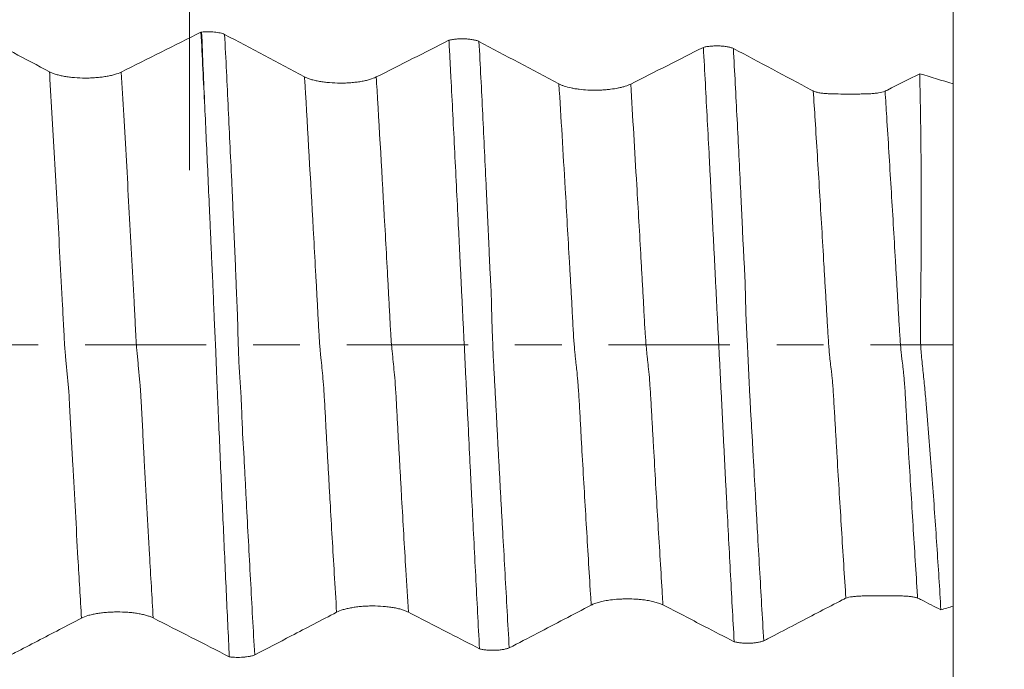
# Model space of a CAD drawing. Units: millimetres. Extents: x -64 to 87, y -83 to 39.
# Drawn here: x 57 to 66, y -3 to 3 of the extents above; entities that cross this region are included whole.
import ezdxf

# ---------------------------------------------------------------- set-up
doc = ezdxf.new("R2010")
doc.units = ezdxf.units.MM
doc.linetypes.add('CENTER', pattern=[47.5, 22, -8.5, 8.5, -8.5])
for name, color, linetype in [('1', 4, 'Continuous'), ('2', 7, 'Continuous'), ('SK2', 7, 'Continuous'), ('SK4', 2, 'CENTER')]:
    doc.layers.add(name, color=color, linetype=linetype)
doc.styles.add('iso_b_vert', font='simplex.shx')
doc.dimstyles.get("Standard").update_dxf_attribs({"dimtxt": 0.18, "dimasz": 0.18, "dimexe": 0.18, "dimexo": 0.0625, "dimgap": 0.09, "dimtad": 1, "dimzin": 0, "dimdsep": 52, "dimtxsty": 'Standard', "dimcen": 0.09, "dimadec": 0, "dimazin": 0, "dimtfac": 1, "dimtdec": 4, "dimtofl": 0, "dimtmove": 0, "dimatfit": 3, "dimfxl": 1, "dimtolj": 1, "dimtzin": 0, "dimarcsym": 0})

# ---------------------------------------------------------------- blocks, each defined once
blk = doc.blocks.new('_U0')
at = {"layer": '2', "lineweight": 13}
for p, q in [((85.28, -8.017933), (85.28, 38.905359)), ((67.3675, 8.017933), (87.28, 8.017933)), ((67.3675, -8.017933), (87.28, -8.017933))]:
    blk.add_line(p, q, dxfattribs=at)
at = {"layer": '2', "lineweight": 18}
for points in [[(85.28, 8.017933), (85.740784, 4.517935), (84.819216, 4.517932)], [(85.28, -8.017933), (84.819216, -4.517935), (85.740784, -4.517932)]]:
    blk.add_solid(points, dxfattribs=at)
at = {"layer": '2', "lineweight": 18, "insert": (84.688886, 18.152933), "char_height": 3, "attachment_point": 7, "rotation": 90, "line_spacing_factor": 1.084337, "style": 'iso_b_vert'}
blk.add_mtext('\\W0.7123;UNC 5/8-11', dxfattribs=at)
blk = doc.blocks.new('_U2')
at = {"layer": 'SK2', "lineweight": 13}
for p, q in [((58.8527, 1.5875), (58.8527, 18.91129)), ((65.78, 9.605433), (65.78, 18.91129)), ((73.28, 16.91129), (51.3527, 16.91129))]:
    blk.add_line(p, q, dxfattribs=at)
at = {"layer": 'SK2', "lineweight": 18}
for points in [[(58.8527, 16.91129), (55.352702, 16.450507), (55.352698, 17.372074)], [(65.78, 16.91129), (69.279998, 17.372074), (69.280002, 16.450507)]]:
    blk.add_solid(points, dxfattribs=at)
at = {"layer": 'SK2', "lineweight": 18, "attachment_point": 7, "line_spacing_factor": 1.084337, "style": 'iso_b_vert'}
for s, insert, char_height in [('\\W0.7468;6.927', (57.83398, 24.796405), 3), ("\\W0.6474;'C'", (57.86048, 17.693924), 3.5)]:
    blk.add_mtext(s, dxfattribs=dict(at, insert=insert, char_height=char_height))
blk = doc.blocks.new('_U5')
at = {"layer": '2', "lineweight": 13}
for p, q in [((19.03, -1.5875), (19.03, -28.517933)), ((65.78, -9.605433), (65.78, -28.517933)), ((65.78, -26.517933), (19.03, -26.517933))]:
    blk.add_line(p, q, dxfattribs=at)
at = {"layer": '2', "lineweight": 18}
for points in [[(19.03, -26.517933), (22.529998, -26.05715), (22.530002, -26.978717)], [(65.78, -26.517933), (62.280002, -26.978717), (62.279998, -26.05715)]]:
    blk.add_solid(points, dxfattribs=at)
at = {"layer": '2', "lineweight": 18, "insert": (38.885601, -25.632819), "char_height": 3, "attachment_point": 7, "line_spacing_factor": 1.084337, "style": 'iso_b_vert'}
blk.add_mtext('\\W0.7640;46.8', dxfattribs=at)

msp = doc.modelspace()

# ---------------------------------------------------------------- linework, layer by layer
at = {"layer": '1', "lineweight": 18}
msp.add_line((65.78, 2.3717), (65.78, -2.3717), dxfattribs=at)
for points, knots in [([(65.78, 2.354), (65.78, 2.3653), (65.78, 2.3778), (65.78, 2.4143), (65.78, 2.4404), (65.78, 2.4992), (65.78, 2.531), (65.78, 2.5996), (65.78, 2.6363), (65.78, 2.7145), (65.78, 2.7549), (65.78, 2.8176), (65.78, 2.8388), (65.78, 2.8818), (65.78, 2.9037), (65.78, 2.9703), (65.78, 3.0147), (65.78, 3.0815), (65.78, 3.1038), (65.78, 3.1484), (65.78, 3.1708), (65.78, 3.2377), (65.78, 3.2811), (65.78, 3.3444), (65.78, 3.3652), (65.78, 3.4063), (65.78, 3.4266), (65.78, 3.4863), (65.78, 3.5611), (65.78, 3.6269), (65.78, 3.6574)], [0, 0, 0, 0, 0.051173, 0.051173, 0.13743, 0.13743, 0.223687, 0.223687, 0.309944, 0.309944, 0.396201, 0.396201, 0.439329, 0.439329, 0.482458, 0.482458, 0.568715, 0.568715, 0.611843, 0.611843, 0.654972, 0.654972, 0.741229, 0.741229, 0.784357, 0.784357, 0.827486, 0.827486, 0.913743, 1, 1, 1, 1]), ([(58.9912, 2.1656), (58.9855, 2.2794), (58.9798, 2.3927), (58.9683, 2.6178), (58.9626, 2.7295), (58.9569, 2.8404)], [0, 0, 0, 0, 0.5, 0.5, 1, 1, 1, 1]), ([(58.9629, 2.8419), (58.9723, 2.8428), (58.9819, 2.8435), (59.0012, 2.8443), (59.0111, 2.8446), (59.0309, 2.8445), (59.0406, 2.8442), (59.0599, 2.8433), (59.0695, 2.8425), (59.0976, 2.8397), (59.1149, 2.8369), (59.1387, 2.8315), (59.146, 2.8296), (59.1596, 2.8253), (59.1658, 2.8231), (59.1714, 2.8206)], [0, 0, 0, 0, 0.125, 0.125, 0.25, 0.25, 0.375, 0.375, 0.5, 0.5, 0.75, 0.75, 0.875, 0.875, 1, 1, 1, 1]), ([(58.9912, 2.1656), (58.9864, 2.2797), (58.9817, 2.3931), (58.9723, 2.6185), (58.9676, 2.7306), (58.9629, 2.8419)], [0, 0, 0, 0, 0.5, 0.5, 1, 1, 1, 1]), ([(59.1714, 2.8206), (59.1771, 2.7089), (59.1827, 2.5964), (59.1939, 2.3702), (59.1994, 2.2565), (59.2158, 1.9131), (59.2267, 1.6815), (59.2402, 1.3885), (59.2429, 1.3297), (59.2481, 1.212), (59.2506, 1.153), (59.2545, 1.0645), (59.2559, 1.0349), (59.2586, 0.9758), (59.26, 0.9461), (59.2627, 0.8869), (59.264, 0.8572), (59.2665, 0.798), (59.2676, 0.7683), (59.2699, 0.709), (59.2711, 0.6793), (59.2735, 0.6199), (59.2747, 0.5902), (59.2769, 0.5307), (59.2781, 0.5009), (59.2805, 0.4413), (59.2818, 0.4114), (59.2845, 0.3515), (59.2858, 0.3215), (59.2881, 0.2614), (59.289, 0.2313), (59.2907, 0.1709), (59.2914, 0.1406), (59.2928, 0.0799), (59.2936, 0.0494), (59.2954, -0.0118), (59.2964, -0.0425), (59.2983, -0.0888), (59.2989, -0.1043), (59.3004, -0.1353), (59.3011, -0.1509), (59.3035, -0.1975), (59.3053, -0.2283), (59.3092, -0.2896), (59.3112, -0.32), (59.3152, -0.3807), (59.3171, -0.4109), (59.3208, -0.4714), (59.3224, -0.5016), (59.3251, -0.5621), (59.3262, -0.5925), (59.3284, -0.653), (59.3296, -0.6832), (59.336, -0.8339), (59.3434, -0.9532), (59.3534, -1.1316), (59.3564, -1.191), (59.3624, -1.3096), (59.3655, -1.3688), (59.3747, -1.5458), (59.381, -1.6632), (59.3936, -1.8969), (59.3999, -2.0131), (59.4125, -2.2446), (59.4189, -2.3598), (59.4316, -2.5884), (59.4379, -2.7018), (59.4443, -2.8144)], [0, 0, 0, 0, 0.0625, 0.0625, 0.125, 0.125, 0.25, 0.25, 0.28125, 0.28125, 0.3125, 0.3125, 0.328125, 0.328125, 0.34375, 0.34375, 0.359375, 0.359375, 0.375, 0.375, 0.390625, 0.390625, 0.40625, 0.40625, 0.421875, 0.421875, 0.4375, 0.4375, 0.453125, 0.453125, 0.46875, 0.46875, 0.484375, 0.484375, 0.5, 0.5, 0.515625, 0.515625, 0.523438, 0.523438, 0.53125, 0.53125, 0.546875, 0.546875, 0.5625, 0.5625, 0.578125, 0.578125, 0.59375, 0.59375, 0.609375, 0.609375, 0.625, 0.625, 0.6875, 0.6875, 0.71875, 0.71875, 0.75, 0.75, 0.8125, 0.8125, 0.875, 0.875, 0.9375, 0.9375, 1, 1, 1, 1]), ([(61.2066, 2.7667), (61.2165, 2.7693), (61.2271, 2.7715), (61.244, 2.7743), (61.2498, 2.7751), (61.2617, 2.7766), (61.2679, 2.7773), (61.2864, 2.7789), (61.299, 2.7797), (61.3182, 2.7801), (61.3248, 2.7802), (61.3377, 2.7801), (61.3441, 2.78), (61.3632, 2.7793), (61.3758, 2.7784), (61.4003, 2.7759), (61.412, 2.7743), (61.434, 2.7703), (61.4445, 2.7679), (61.4633, 2.7627), (61.4717, 2.7598), (61.4791, 2.7566)], [0, 0, 0, 0, 0.125, 0.125, 0.1875, 0.1875, 0.25, 0.25, 0.375, 0.375, 0.4375, 0.4375, 0.5, 0.5, 0.625, 0.625, 0.75, 0.75, 0.875, 0.875, 1, 1, 1, 1]), ([(61.4841, -2.7591), (61.4782, -2.6501), (61.4724, -2.5402), (61.4608, -2.3193), (61.455, -2.2081), (61.4377, -1.8725), (61.4262, -1.6461), (61.4119, -1.3596), (61.409, -1.3022), (61.4033, -1.1869), (61.4004, -1.1292), (61.3919, -0.9558), (61.3862, -0.8398), (61.3792, -0.6947), (61.3778, -0.6656), (61.375, -0.6075), (61.3736, -0.5784), (61.3694, -0.4911), (61.3665, -0.4328), (61.3608, -0.3156), (61.3579, -0.2568), (61.3536, -0.1681), (61.3522, -0.1385), (61.3492, -0.079), (61.3477, -0.0492), (61.3433, 0.0406), (61.3403, 0.1008), (61.3358, 0.1918), (61.3343, 0.2223), (61.3313, 0.2828), (61.3298, 0.3129), (61.3254, 0.4029), (61.3226, 0.4624), (61.3182, 0.5514), (61.3166, 0.581), (61.3137, 0.6402), (61.3123, 0.6698), (61.3095, 0.7289), (61.308, 0.7585), (61.3052, 0.8175), (61.3038, 0.8469), (61.2996, 0.9353), (61.2967, 0.994), (61.2881, 1.1696), (61.2824, 1.2862), (61.2651, 1.6342), (61.2535, 1.864), (61.236, 2.2052), (61.2301, 2.3184), (61.2213, 2.4873), (61.2184, 2.5435), (61.2125, 2.6555), (61.2096, 2.7112), (61.2066, 2.7667)], [0, 0, 0, 0, 0.0625, 0.0625, 0.125, 0.125, 0.25, 0.25, 0.28125, 0.28125, 0.3125, 0.3125, 0.375, 0.375, 0.390625, 0.390625, 0.40625, 0.40625, 0.4375, 0.4375, 0.46875, 0.46875, 0.484375, 0.484375, 0.5, 0.5, 0.53125, 0.53125, 0.546875, 0.546875, 0.5625, 0.5625, 0.59375, 0.59375, 0.609375, 0.609375, 0.625, 0.625, 0.640625, 0.640625, 0.65625, 0.65625, 0.6875, 0.6875, 0.75, 0.75, 0.875, 0.875, 0.9375, 0.9375, 0.96875, 0.96875, 1, 1, 1, 1]), ([(61.4791, 2.7566), (61.4849, 2.6476), (61.4906, 2.5379), (61.5019, 2.3172), (61.5075, 2.2062), (61.524, 1.8713), (61.5346, 1.6455), (61.5482, 1.3597), (61.551, 1.3024), (61.5564, 1.1874), (61.5592, 1.1298), (61.5644, 1.0146), (61.5667, 0.9569), (61.5717, 0.8414), (61.5742, 0.7835), (61.5783, 0.6965), (61.5797, 0.6675), (61.5829, 0.6094), (61.5846, 0.5803), (61.5871, 0.5367), (61.5879, 0.5221), (61.5893, 0.4931), (61.5899, 0.4786), (61.5914, 0.435), (61.592, 0.406), (61.5933, 0.3479), (61.594, 0.3188), (61.5953, 0.2603), (61.596, 0.231), (61.5976, 0.1722), (61.5986, 0.1427), (61.6008, 0.0834), (61.602, 0.0537), (61.6058, -0.0359), (61.6084, -0.096), (61.613, -0.1868), (61.6146, -0.2172), (61.6177, -0.2777), (61.6193, -0.3079), (61.6224, -0.3678), (61.624, -0.3977), (61.6273, -0.4571), (61.629, -0.4867), (61.6324, -0.5457), (61.634, -0.5752), (61.6372, -0.6341), (61.6387, -0.6636), (61.6431, -0.752), (61.646, -0.8108), (61.6522, -0.9281), (61.6553, -0.9867), (61.6616, -1.1034), (61.6648, -1.1615), (61.6712, -1.2775), (61.6743, -1.3354), (61.6807, -1.4509), (61.6839, -1.5084), (61.6903, -1.6233), (61.6935, -1.6806), (61.7029, -1.8521), (61.7092, -1.9659), (61.7217, -2.1922), (61.728, -2.3048), (61.7406, -2.5288), (61.747, -2.64), (61.7533, -2.7504)], [0, 0, 0, 0, 0.0625, 0.0625, 0.125, 0.125, 0.25, 0.25, 0.28125, 0.28125, 0.3125, 0.3125, 0.34375, 0.34375, 0.375, 0.375, 0.390625, 0.390625, 0.40625, 0.40625, 0.414062, 0.414062, 0.421875, 0.421875, 0.4375, 0.4375, 0.453125, 0.453125, 0.46875, 0.46875, 0.484375, 0.484375, 0.5, 0.5, 0.53125, 0.53125, 0.546875, 0.546875, 0.5625, 0.5625, 0.578125, 0.578125, 0.59375, 0.59375, 0.609375, 0.609375, 0.625, 0.625, 0.65625, 0.65625, 0.6875, 0.6875, 0.71875, 0.71875, 0.75, 0.75, 0.78125, 0.78125, 0.8125, 0.8125, 0.875, 0.875, 0.9375, 0.9375, 1, 1, 1, 1]), ([(63.5149, 2.7024), (63.5248, 2.7049), (63.5353, 2.7071), (63.5521, 2.7099), (63.5579, 2.7107), (63.5698, 2.7122), (63.5759, 2.7129), (63.5943, 2.7145), (63.6069, 2.7153), (63.626, 2.7158), (63.6325, 2.7159), (63.6454, 2.7158), (63.6518, 2.7157), (63.6708, 2.715), (63.6834, 2.7141), (63.7079, 2.7116), (63.7195, 2.71), (63.7415, 2.7061), (63.752, 2.7038), (63.7709, 2.6986), (63.7793, 2.6957), (63.7868, 2.6925)], [0, 0, 0, 0, 0.125, 0.125, 0.1875, 0.1875, 0.25, 0.25, 0.375, 0.375, 0.4375, 0.4375, 0.5, 0.5, 0.625, 0.625, 0.75, 0.75, 0.875, 0.875, 1, 1, 1, 1]), ([(63.794, -2.6946), (63.7882, -2.5887), (63.7823, -2.482), (63.7707, -2.2673), (63.765, -2.1593), (63.7534, -1.9419), (63.7476, -1.8325), (63.736, -1.6125), (63.7302, -1.5018), (63.7216, -1.3347), (63.7188, -1.2789), (63.7131, -1.1669), (63.7103, -1.1108), (63.7046, -0.9984), (63.7017, -0.9421), (63.696, -0.8294), (63.6932, -0.773), (63.689, -0.6884), (63.6876, -0.6601), (63.6849, -0.6037), (63.6835, -0.5754), (63.6807, -0.5189), (63.6792, -0.4905), (63.6763, -0.4339), (63.6749, -0.4055), (63.6706, -0.3202), (63.6678, -0.2632), (63.662, -0.1485), (63.659, -0.0909), (63.6531, 0.0249), (63.6502, 0.0832), (63.6458, 0.1711), (63.6443, 0.2004), (63.6413, 0.2594), (63.6397, 0.289), (63.6366, 0.3479), (63.6351, 0.3773), (63.6322, 0.4359), (63.6308, 0.4651), (63.6265, 0.5527), (63.6236, 0.6108), (63.6178, 0.7271), (63.615, 0.7852), (63.6091, 0.9011), (63.6061, 0.9589), (63.6002, 1.0742), (63.5974, 1.1318), (63.5917, 1.2468), (63.5888, 1.3041), (63.583, 1.4185), (63.58, 1.4756), (63.5741, 1.5896), (63.5712, 1.6464), (63.5623, 1.8164), (63.5564, 1.9289), (63.5387, 2.2643), (63.5268, 2.4848), (63.5149, 2.7024)], [0, 0, 0, 0, 0.0625, 0.0625, 0.125, 0.125, 0.1875, 0.1875, 0.25, 0.25, 0.28125, 0.28125, 0.3125, 0.3125, 0.34375, 0.34375, 0.375, 0.375, 0.390625, 0.390625, 0.40625, 0.40625, 0.421875, 0.421875, 0.4375, 0.4375, 0.46875, 0.46875, 0.5, 0.5, 0.53125, 0.53125, 0.546875, 0.546875, 0.5625, 0.5625, 0.578125, 0.578125, 0.59375, 0.59375, 0.625, 0.625, 0.65625, 0.65625, 0.6875, 0.6875, 0.71875, 0.71875, 0.75, 0.75, 0.78125, 0.78125, 0.8125, 0.8125, 0.875, 0.875, 1, 1, 1, 1]), ([(63.7868, 2.6925), (63.7925, 2.5864), (63.7983, 2.4795), (63.8096, 2.2645), (63.8153, 2.1563), (63.8265, 1.9387), (63.8322, 1.8292), (63.8433, 1.609), (63.8488, 1.4982), (63.8566, 1.3314), (63.8591, 1.2756), (63.8641, 1.1638), (63.8667, 1.1077), (63.8719, 0.9955), (63.8745, 0.9393), (63.8789, 0.8548), (63.8804, 0.8266), (63.8837, 0.7702), (63.8854, 0.7419), (63.8885, 0.6855), (63.8898, 0.6573), (63.892, 0.6009), (63.893, 0.5727), (63.8946, 0.5164), (63.8953, 0.4882), (63.8966, 0.4318), (63.8972, 0.4035), (63.8987, 0.3469), (63.8995, 0.3186), (63.9016, 0.2617), (63.9028, 0.2332), (63.9067, 0.1473), (63.9097, 0.0897), (63.914, 0.0029), (63.9153, -0.0261), (63.9181, -0.0843), (63.9195, -0.1135), (63.9224, -0.172), (63.9239, -0.2014), (63.9268, -0.2602), (63.9282, -0.2898), (63.9324, -0.3781), (63.935, -0.4365), (63.9393, -0.5237), (63.9408, -0.5527), (63.9442, -0.6105), (63.946, -0.6393), (63.9512, -0.7258), (63.9546, -0.7834), (63.961, -0.8985), (63.964, -0.9561), (63.9733, -1.1281), (63.9798, -1.2422), (63.9895, -1.4126), (63.9927, -1.4693), (63.9991, -1.5824), (64.0022, -1.6388), (64.0118, -1.8076), (64.0181, -1.9192), (64.0371, -2.252), (64.0499, -2.4706), (64.0626, -2.6862)], [0, 0, 0, 0, 0.0625, 0.0625, 0.125, 0.125, 0.1875, 0.1875, 0.25, 0.25, 0.28125, 0.28125, 0.3125, 0.3125, 0.34375, 0.34375, 0.359375, 0.359375, 0.375, 0.375, 0.390625, 0.390625, 0.40625, 0.40625, 0.421875, 0.421875, 0.4375, 0.4375, 0.453125, 0.453125, 0.46875, 0.46875, 0.5, 0.5, 0.515625, 0.515625, 0.53125, 0.53125, 0.546875, 0.546875, 0.5625, 0.5625, 0.59375, 0.59375, 0.609375, 0.609375, 0.625, 0.625, 0.65625, 0.65625, 0.6875, 0.6875, 0.75, 0.75, 0.78125, 0.78125, 0.8125, 0.8125, 0.875, 0.875, 1, 1, 1, 1]), ([(58.2341, 2.4786), (58.2171, 2.4701), (58.1967, 2.4625), (58.1672, 2.4539), (58.161, 2.4523), (58.1485, 2.4491), (58.1292, 2.4445), (58.1087, 2.4405), (58.0802, 2.4358), (58.0654, 2.4337), (58.0348, 2.43), (58.0037, 2.427), (57.9718, 2.4252), (57.9394, 2.424), (57.9228, 2.4237), (57.8738, 2.4238), (57.8416, 2.4251), (57.8019, 2.4284), (57.794, 2.4291), (57.7785, 2.4307), (57.7557, 2.4333), (57.7338, 2.4366), (57.7127, 2.4403), (57.7058, 2.4416), (57.6922, 2.4443), (57.6855, 2.4458), (57.666, 2.4503), (57.6416, 2.4568), (57.6202, 2.4642), (57.6005, 2.4721), (57.5914, 2.4762), (57.5833, 2.4805)], [0, 0, 0, 0, 0.125, 0.125, 0.15625, 0.15625, 0.1875, 0.25, 0.25, 0.3125, 0.3125, 0.375, 0.4375, 0.4375, 0.5, 0.5, 0.625, 0.625, 0.65625, 0.65625, 0.6875, 0.75, 0.75, 0.78125, 0.78125, 0.8125, 0.8125, 0.875, 0.9375, 0.9375, 1, 1, 1, 1]), ([(60.5473, 2.4334), (60.5303, 2.4249), (60.5101, 2.4172), (60.4749, 2.4069), (60.4623, 2.4036), (60.436, 2.3977), (60.4087, 2.3924), (60.3793, 2.3881), (60.3564, 2.3853), (60.3486, 2.3845), (60.333, 2.3829), (60.3094, 2.3808), (60.2854, 2.3795), (60.2612, 2.3785), (60.253, 2.3783), (60.2366, 2.378), (60.2283, 2.3779), (60.1872, 2.378), (60.1549, 2.3793), (60.1074, 2.3832), (60.0917, 2.3848), (60.0615, 2.3886), (60.0469, 2.3908), (60.0188, 2.3958), (60.0052, 2.3985), (59.9791, 2.4046), (59.9546, 2.4111), (59.9333, 2.4186), (59.9135, 2.4264), (59.9045, 2.4306), (59.8963, 2.4349)], [0, 0, 0, 0, 0.125, 0.125, 0.1875, 0.1875, 0.25, 0.3125, 0.3125, 0.34375, 0.34375, 0.375, 0.4375, 0.4375, 0.46875, 0.46875, 0.5, 0.5, 0.625, 0.625, 0.6875, 0.6875, 0.75, 0.75, 0.8125, 0.8125, 0.875, 0.9375, 0.9375, 1, 1, 1, 1]), ([(65.6691, -2.4052), (65.6582, -2.2133), (65.6461, -2.0185), (65.6199, -1.6236), (65.6056, -1.4234), (65.5828, -1.119), (65.575, -1.0169), (65.5586, -0.8113), (65.5501, -0.7078), (65.5394, -0.5776), (65.5372, -0.5514), (65.5329, -0.4992), (65.5307, -0.473), (65.526, -0.4206), (65.5236, -0.3944), (65.5185, -0.342), (65.5158, -0.3158), (65.5102, -0.2634), (65.5073, -0.2372), (65.5017, -0.1849), (65.499, -0.1587), (65.4939, -0.1064), (65.4916, -0.0803), (65.4887, -0.0412), (65.4878, -0.0281), (65.4864, -0.0021), (65.4859, 0.0109), (65.4837, 0.076), (65.4835, 0.1278), (65.4837, 0.2315), (65.4842, 0.2833), (65.4855, 0.3867), (65.4863, 0.4383), (65.4878, 0.5416), (65.4884, 0.5932), (65.49, 0.7478), (65.4906, 0.8508), (65.4915, 1.0563), (65.4916, 1.159), (65.4914, 1.3639), (65.4911, 1.4663), (65.4898, 1.6694), (65.4889, 1.7703), (65.4854, 2.0708), (65.482, 2.2683), (65.4775, 2.463)], [0, 0, 0, 0, 0.125, 0.125, 0.25, 0.25, 0.3125, 0.3125, 0.375, 0.375, 0.390625, 0.390625, 0.40625, 0.40625, 0.421875, 0.421875, 0.4375, 0.4375, 0.453125, 0.453125, 0.46875, 0.46875, 0.484375, 0.484375, 0.492188, 0.492188, 0.5, 0.5, 0.53125, 0.53125, 0.5625, 0.5625, 0.59375, 0.59375, 0.625, 0.625, 0.6875, 0.6875, 0.75, 0.75, 0.8125, 0.8125, 0.875, 0.875, 1, 1, 1, 1]), ([(62.4665, 2.3152), (62.4391, 2.3166), (62.4127, 2.3189), (62.3746, 2.3236), (62.3621, 2.3253), (62.3377, 2.3293), (62.3259, 2.3315), (62.2921, 2.3387), (62.2715, 2.3441), (62.2435, 2.3534), (62.2347, 2.3566), (62.2185, 2.3634), (62.211, 2.3669), (62.2042, 2.3705)], [0, 0, 0, 0, 0.25, 0.25, 0.375, 0.375, 0.5, 0.5, 0.75, 0.75, 0.875, 0.875, 1, 1, 1, 1]), ([(62.8552, 2.369), (62.8411, 2.3619), (62.8247, 2.3554), (62.7968, 2.3465), (62.7869, 2.3437), (62.7661, 2.3383), (62.7552, 2.3358), (62.7215, 2.3289), (62.6976, 2.325), (62.6595, 2.3204), (62.6465, 2.319), (62.6202, 2.3168), (62.6068, 2.3159), (62.5932, 2.3152)], [0, 0, 0, 0, 0.25, 0.25, 0.375, 0.375, 0.5, 0.5, 0.75, 0.75, 0.875, 0.875, 1, 1, 1, 1]), ([(65.1631, 2.3053), (65.146, 2.2979), (65.1257, 2.2927), (65.0906, 2.287), (65.078, 2.2855), (65.0519, 2.283), (65.0247, 2.2812), (64.9953, 2.2801), (64.9725, 2.2796), (64.9647, 2.2794), (64.9491, 2.2791), (64.9255, 2.2788), (64.9015, 2.2787), (64.8771, 2.2786), (64.8689, 2.2786), (64.8524, 2.2786), (64.844, 2.2786), (64.8024, 2.2786), (64.7699, 2.2786), (64.7301, 2.2791), (64.7222, 2.2792), (64.7066, 2.2794), (64.6836, 2.2799), (64.6618, 2.2807), (64.6407, 2.2819), (64.6338, 2.2823), (64.6203, 2.2833), (64.6136, 2.2839), (64.5943, 2.2859), (64.5702, 2.289), (64.5489, 2.2938), (64.5292, 2.2994), (64.5202, 2.3028), (64.512, 2.3066)], [0, 0, 0, 0, 0.125, 0.125, 0.1875, 0.1875, 0.25, 0.3125, 0.3125, 0.34375, 0.34375, 0.375, 0.4375, 0.4375, 0.46875, 0.46875, 0.5, 0.5, 0.625, 0.625, 0.65625, 0.65625, 0.6875, 0.75, 0.75, 0.78125, 0.78125, 0.8125, 0.8125, 0.875, 0.9375, 0.9375, 1, 1, 1, 1]), ([(58.9912, 2.1656), (58.9959, 2.0638), (59.0007, 1.9615), (59.0101, 1.7555), (59.0149, 1.6519), (59.0244, 1.4441), (59.0291, 1.3399), (59.0362, 1.1832), (59.0386, 1.1309), (59.0432, 1.026), (59.0455, 0.9735), (59.05, 0.8683), (59.0523, 0.8156), (59.0571, 0.7102), (59.0596, 0.6574), (59.0634, 0.5782), (59.0647, 0.5517), (59.0671, 0.4988), (59.0683, 0.4723), (59.0695, 0.4323), (59.0699, 0.419), (59.0709, 0.3924), (59.0714, 0.379), (59.073, 0.339), (59.0741, 0.3122), (59.0777, 0.2317), (59.0803, 0.1777), (59.0842, 0.0962), (59.0855, 0.069), (59.088, 0.0142), (59.0893, -0.0133), (59.0916, -0.0681), (59.0927, -0.0954), (59.0946, -0.1496), (59.0955, -0.1767), (59.0975, -0.2305), (59.0987, -0.2574), (59.1009, -0.3108), (59.1016, -0.3375), (59.1038, -0.3907), (59.1052, -0.4172), (59.1078, -0.4702), (59.109, -0.4966), (59.1125, -0.5759), (59.1147, -0.6286), (59.1215, -0.7866), (59.1259, -0.8915), (59.1395, -1.2053), (59.1488, -1.4131), (59.1628, -1.7228), (59.1674, -1.8257), (59.1768, -2.0301), (59.1907, -2.3349), (59.2047, -2.6342), (59.2141, -2.8313)], [0, 0, 0, 0, 0.0625, 0.0625, 0.125, 0.125, 0.1875, 0.1875, 0.21875, 0.21875, 0.25, 0.25, 0.28125, 0.28125, 0.3125, 0.3125, 0.328125, 0.328125, 0.34375, 0.34375, 0.351563, 0.351563, 0.359375, 0.359375, 0.375, 0.375, 0.40625, 0.40625, 0.421875, 0.421875, 0.4375, 0.4375, 0.453125, 0.453125, 0.46875, 0.46875, 0.484375, 0.484375, 0.5, 0.5, 0.515625, 0.515625, 0.53125, 0.53125, 0.5625, 0.5625, 0.625, 0.625, 0.75, 0.75, 0.8125, 0.8125, 0.875, 1, 1, 1, 1]), ([(62.4972, -2.3624), (62.5072, -2.3572), (62.5297, -2.3474), (62.5569, -2.3387), (62.5791, -2.3327), (62.5868, -2.3308), (62.6026, -2.3271), (62.6106, -2.3254), (62.6355, -2.3205), (62.653, -2.3177), (62.6712, -2.3152)], [0, 0, 0, 0, 0.25, 0.5, 0.5, 0.625, 0.625, 0.75, 0.75, 1, 1, 1, 1]), ([(62.6712, -2.3152), (62.6956, -2.312), (62.7207, -2.3097), (62.7593, -2.3074), (62.7723, -2.3069), (62.7987, -2.3061), (62.8121, -2.306), (62.8517, -2.3059), (62.8779, -2.3066), (62.9167, -2.3089), (62.9297, -2.3098), (62.955, -2.3122), (62.9674, -2.3136), (62.9795, -2.3152)], [0, 0, 0, 0, 0.25, 0.25, 0.375, 0.375, 0.5, 0.5, 0.75, 0.75, 0.875, 0.875, 1, 1, 1, 1]), ([(62.9795, -2.3152), (62.9972, -2.3176), (63.0309, -2.3231), (63.0613, -2.3301), (63.0828, -2.336), (63.0898, -2.338), (63.1031, -2.3422), (63.1094, -2.3444), (63.1276, -2.3511), (63.1386, -2.3558), (63.1483, -2.3609)], [0, 0, 0, 0, 0.25, 0.5, 0.5, 0.625, 0.625, 0.75, 0.75, 1, 1, 1, 1]), ([(64.0626, -2.6862), (64.094, -2.6699), (64.1253, -2.6535), (64.2292, -2.5994), (64.3017, -2.5616), (64.5075, -2.4542), (64.6409, -2.3847), (64.7742, -2.3152)], [0, 0, 0, 0, 0.132199, 0.132199, 0.437835, 0.437835, 1, 1, 1, 1]), ([(64.8075, -2.2998), (64.8242, -2.2931), (64.8441, -2.2886), (64.8786, -2.2838), (64.891, -2.2826), (64.9168, -2.2807), (64.9437, -2.2794), (64.9727, -2.2788), (64.9954, -2.2786), (65.0031, -2.2785), (65.0187, -2.2785), (65.0421, -2.2784), (65.0662, -2.2785), (65.0987, -2.2786), (65.1153, -2.2786), (65.1655, -2.2786), (65.1983, -2.2785), (65.2383, -2.2784), (65.2463, -2.2784), (65.2621, -2.2785), (65.2852, -2.2786), (65.3072, -2.2789), (65.3285, -2.2795), (65.3354, -2.2798), (65.3491, -2.2804), (65.3558, -2.2808), (65.3752, -2.2821), (65.3997, -2.2843), (65.4212, -2.288), (65.4412, -2.2926), (65.4504, -2.2954), (65.4587, -2.2986)], [0, 0, 0, 0, 0.125, 0.125, 0.1875, 0.1875, 0.25, 0.3125, 0.3125, 0.34375, 0.34375, 0.375, 0.4375, 0.4375, 0.5, 0.5, 0.625, 0.625, 0.65625, 0.65625, 0.6875, 0.75, 0.75, 0.78125, 0.78125, 0.8125, 0.8125, 0.875, 0.9375, 0.9375, 1, 1, 1, 1]), ([(60.1872, -2.4268), (60.2037, -2.4182), (60.2235, -2.4104), (60.2581, -2.3999), (60.2706, -2.3966), (60.2966, -2.3906), (60.3236, -2.3851), (60.3528, -2.3807), (60.3756, -2.3778), (60.3833, -2.3769), (60.3989, -2.3753), (60.4223, -2.3731), (60.4462, -2.3716), (60.4705, -2.3706), (60.4786, -2.3703), (60.495, -2.3699), (60.5033, -2.3698), (60.5445, -2.3697), (60.5768, -2.3708), (60.6245, -2.3745), (60.6403, -2.3761), (60.6707, -2.3797), (60.6854, -2.3819), (60.7138, -2.3867), (60.7275, -2.3894), (60.7539, -2.3953), (60.7787, -2.4018), (60.8004, -2.4091), (60.8205, -2.4169), (60.8298, -2.421), (60.8382, -2.4253)], [0, 0, 0, 0, 0.125, 0.125, 0.1875, 0.1875, 0.25, 0.3125, 0.3125, 0.34375, 0.34375, 0.375, 0.4375, 0.4375, 0.46875, 0.46875, 0.5, 0.5, 0.625, 0.625, 0.6875, 0.6875, 0.75, 0.75, 0.8125, 0.8125, 0.875, 0.9375, 0.9375, 1, 1, 1, 1]), ([(61.7533, -2.7504), (61.8386, -2.7059), (61.9238, -2.6614), (62.0905, -2.5745), (62.1718, -2.5321), (62.3345, -2.4472), (62.4159, -2.4048), (62.4972, -2.3624)], [0, 0, 0, 0, 0.343855, 0.343855, 0.671928, 0.671928, 1, 1, 1, 1]), ([(63.1483, -2.3609), (63.2109, -2.3932), (63.2735, -2.4255), (63.3986, -2.4901), (63.4611, -2.5225), (63.6138, -2.6014), (63.7039, -2.648), (63.794, -2.6946)], [0, 0, 0, 0, 0.290547, 0.290547, 0.581093, 0.581093, 1, 1, 1, 1]), ([(65.78, -3.6574), (65.78, -3.6269), (65.78, -3.594), (65.78, -3.5236), (65.78, -3.4861), (65.78, -3.4065), (65.78, -3.3654), (65.78, -3.2809), (65.78, -3.2375), (65.78, -3.1482), (65.78, -3.1037), (65.78, -3.0146), (65.78, -2.9701), (65.78, -2.8814), (65.78, -2.8383), (65.78, -2.7548), (65.78, -2.7143), (65.78, -2.6361), (65.78, -2.5995), (65.78, -2.5481), (65.78, -2.5316), (65.78, -2.4997), (65.78, -2.4844), (65.78, -2.4403), (65.78, -2.4142), (65.78, -2.3815), (65.78, -2.3723), (65.78, -2.3637)], [0, 0, 0, 0, 0.087508, 0.087508, 0.175016, 0.175016, 0.262524, 0.262524, 0.350033, 0.350033, 0.437541, 0.437541, 0.525049, 0.525049, 0.612557, 0.612557, 0.700065, 0.700065, 0.787573, 0.787573, 0.831328, 0.831328, 0.875082, 0.875082, 0.96259, 0.96259, 1, 1, 1, 1]), ([(57.2034, -2.8291), (57.2265, -2.817), (57.2496, -2.805), (57.3399, -2.758), (57.4071, -2.723), (57.607, -2.6189), (57.7397, -2.5498), (57.8725, -2.4807)], [0, 0, 0, 0, 0.103694, 0.103694, 0.404848, 0.404848, 1, 1, 1, 1]), ([(57.8725, -2.4807), (57.889, -2.4721), (57.9088, -2.4643), (57.9378, -2.4556), (57.9438, -2.4539), (57.9562, -2.4507), (57.9752, -2.446), (57.9954, -2.4419), (58.0236, -2.437), (58.0382, -2.4348), (58.0686, -2.4309), (58.0995, -2.4277), (58.1313, -2.4257), (58.1636, -2.4244), (58.1802, -2.424), (58.2292, -2.4238), (58.2615, -2.4249), (58.3013, -2.4279), (58.3093, -2.4286), (58.3249, -2.4301), (58.3479, -2.4326), (58.37, -2.4357), (58.3913, -2.4393), (58.3983, -2.4406), (58.4121, -2.4432), (58.4189, -2.4446), (58.4387, -2.4491), (58.4635, -2.4554), (58.4854, -2.4627), (58.5056, -2.4704), (58.515, -2.4745), (58.5234, -2.4788)], [0, 0, 0, 0, 0.125, 0.125, 0.15625, 0.15625, 0.1875, 0.25, 0.25, 0.3125, 0.3125, 0.375, 0.4375, 0.4375, 0.5, 0.5, 0.625, 0.625, 0.65625, 0.65625, 0.6875, 0.75, 0.75, 0.78125, 0.78125, 0.8125, 0.8125, 0.875, 0.9375, 0.9375, 1, 1, 1, 1]), ([(59.4443, -2.8144), (59.5546, -2.7569), (59.6649, -2.6993), (59.9125, -2.5701), (60.0498, -2.4985), (60.1872, -2.4268)], [0, 0, 0, 0, 0.445458, 0.445458, 1, 1, 1, 1]), ([(60.8382, -2.4253), (60.9008, -2.4576), (60.9634, -2.4899), (61.0885, -2.5546), (61.1511, -2.5869), (61.3038, -2.6658), (61.394, -2.7124), (61.4841, -2.7591)], [0, 0, 0, 0, 0.290541, 0.290541, 0.581083, 0.581083, 1, 1, 1, 1]), ([(61.7533, -2.7504), (61.7457, -2.7534), (61.7371, -2.7561), (61.7179, -2.7612), (61.7075, -2.7634), (61.6911, -2.7662), (61.6855, -2.767), (61.6739, -2.7685), (61.6679, -2.7692), (61.6498, -2.771), (61.6375, -2.7718), (61.6187, -2.7724), (61.6123, -2.7725), (61.5996, -2.7725), (61.5933, -2.7724), (61.5745, -2.7719), (61.5622, -2.7712), (61.5378, -2.7689), (61.5262, -2.7674), (61.5097, -2.7647), (61.5043, -2.7637), (61.4939, -2.7615), (61.4889, -2.7603), (61.4841, -2.7591)], [0, 0, 0, 0, 0.125, 0.125, 0.25, 0.25, 0.3125, 0.3125, 0.375, 0.375, 0.5, 0.5, 0.5625, 0.5625, 0.625, 0.625, 0.75, 0.75, 0.875, 0.875, 0.9375, 0.9375, 1, 1, 1, 1]), ([(64.0626, -2.6862), (64.0549, -2.6892), (64.0463, -2.6919), (64.0271, -2.6969), (64.0168, -2.6991), (64.0004, -2.7019), (63.9947, -2.7027), (63.9831, -2.7042), (63.9772, -2.7049), (63.9591, -2.7066), (63.9469, -2.7074), (63.9281, -2.708), (63.9217, -2.7081), (63.9091, -2.7081), (63.9028, -2.708), (63.8841, -2.7075), (63.8718, -2.7067), (63.8475, -2.7044), (63.836, -2.703), (63.8195, -2.7002), (63.8142, -2.6992), (63.8038, -2.697), (63.7988, -2.6959), (63.794, -2.6946)], [0, 0, 0, 0, 0.125, 0.125, 0.25, 0.25, 0.3125, 0.3125, 0.375, 0.375, 0.5, 0.5, 0.5625, 0.5625, 0.625, 0.625, 0.75, 0.75, 0.875, 0.875, 0.9375, 0.9375, 1, 1, 1, 1]), ([(59.4443, -2.8144), (59.4379, -2.817), (59.4308, -2.8194), (59.4191, -2.8227), (59.415, -2.8237), (59.4065, -2.8258), (59.4022, -2.8267), (59.3889, -2.8293), (59.3795, -2.8309), (59.3648, -2.8328), (59.3597, -2.8334), (59.3496, -2.8344), (59.3444, -2.8349), (59.3289, -2.836), (59.3184, -2.8365), (59.3023, -2.8369), (59.2969, -2.8369), (59.2862, -2.8369), (59.2808, -2.8368), (59.265, -2.8363), (59.2545, -2.8357), (59.239, -2.8343), (59.2338, -2.8338), (59.2238, -2.8327), (59.2189, -2.832), (59.2141, -2.8313)], [0, 0, 0, 0, 0.125, 0.125, 0.1875, 0.1875, 0.25, 0.25, 0.375, 0.375, 0.4375, 0.4375, 0.5, 0.5, 0.625, 0.625, 0.6875, 0.6875, 0.75, 0.75, 0.875, 0.875, 0.9375, 0.9375, 1, 1, 1, 1])]:
    msp.add_open_spline(points, degree=3, knots=knots, dxfattribs=at)
for points in [[(57.5833, 2.4805), (57.365, 2.5968), (57.1462, 2.713), (56.9272, 2.8291)], [(58.9569, 2.8404), (58.7168, 2.7197), (58.476, 2.599), (58.2341, 2.4786)], [(58.9569, 2.8404), (58.9589, 2.8409), (58.9609, 2.8414), (58.9629, 2.8419)], [(59.8963, 2.4349), (59.6552, 2.5636), (59.4135, 2.6921), (59.1714, 2.8206)], [(61.2066, 2.7667), (60.9874, 2.6555), (60.7677, 2.5444), (60.5473, 2.4334)], [(62.2042, 2.3705), (61.9631, 2.4993), (61.7213, 2.628), (61.4791, 2.7566)], [(63.5149, 2.7024), (63.2956, 2.5912), (63.0758, 2.48), (62.8552, 2.369)], [(64.4951, 2.3152), (64.2596, 2.441), (64.0234, 2.5668), (63.7868, 2.6925)], [(65.4775, 2.463), (65.3798, 2.4137), (65.2821, 2.3644), (65.1842, 2.3152)], [(65.78, 2.3717), (65.6792, 2.4022), (65.5783, 2.4326), (65.4775, 2.463)], [(62.5932, 2.3152), (62.5721, 2.3141), (62.5299, 2.3131), (62.4877, 2.3141), (62.4665, 2.3152)], [(64.512, 2.3066), (64.5064, 2.3093), (64.5008, 2.3121), (64.4951, 2.3152)], [(65.1842, 2.3152), (65.1771, 2.3116), (65.1701, 2.3083), (65.1631, 2.3053)], [(64.7742, -2.3152), (64.7853, -2.3094), (64.7964, -2.3043), (64.8075, -2.2998)], [(65.4587, -2.2986), (65.4707, -2.3034), (65.4828, -2.3089), (65.495, -2.3152)], [(65.495, -2.3152), (65.5531, -2.3452), (65.6111, -2.3752), (65.6691, -2.4052)], [(65.6691, -2.4052), (65.7061, -2.394), (65.743, -2.3829), (65.78, -2.3717)], [(58.5234, -2.4788), (58.7541, -2.5962), (58.9843, -2.7137), (59.2141, -2.8313)]]:
    msp.add_open_spline(points, degree=3, dxfattribs=at)
at = {"layer": '1', "lineweight": 13}
for points, knots in [([(57.8725, -2.4807), (57.862, -2.3015), (57.8356, -1.843), (57.8054, -1.3005), (57.7838, -0.8997), (57.7759, -0.7535), (57.77, -0.6421), (57.7651, -0.5509), (57.7612, -0.4739), (57.7582, -0.4256), (57.7555, -0.393), (57.7513, -0.3564), (57.7447, -0.2809), (57.737, -0.1987), (57.7296, -0.1169), (57.7258, -0.0749), (57.7234, -0.0488), (57.7222, -0.0363), (57.7203, -0.0132), (57.7179, 0.0305), (57.7151, 0.0878), (57.7094, 0.1966), (57.697, 0.4321), (57.6777, 0.796), (57.6545, 1.2237), (57.6312, 1.6446), (57.6078, 2.058), (57.5918, 2.3347), (57.5836, 2.4746), (57.5833, 2.4805)], [0, 0, 0, 0, 0.106213, 0.268066, 0.308529, 0.32876, 0.348992, 0.369223, 0.379339, 0.389455, 0.399571, 0.409686, 0.429918, 0.470381, 0.490613, 0.508315, 0.510844, 0.515902, 0.52096, 0.531076, 0.541191, 0.551307, 0.59177, 0.672696, 0.753623, 0.834549, 0.915475, 0.996401, 1, 1, 1, 1]), ([(58.5234, -2.4788), (58.5123, -2.2894), (58.4853, -1.8201), (58.4546, -1.2669), (58.4329, -0.8663), (58.4251, -0.7201), (58.4192, -0.6088), (58.4143, -0.5175), (58.4103, -0.4409), (58.4074, -0.3926), (58.4047, -0.3587), (58.4004, -0.3239), (58.394, -0.2471), (58.3861, -0.166), (58.3788, -0.0845), (58.375, -0.043), (58.3726, -0.0172), (58.3714, -0.005), (58.3695, 0.0181), (58.3671, 0.0616), (58.3643, 0.119), (58.3585, 0.2276), (58.3462, 0.4631), (58.3268, 0.8268), (58.3036, 1.2538), (58.2803, 1.6741), (58.2572, 2.0827), (58.2417, 2.3488), (58.2341, 2.4786)], [0, 0, 0, 0, 0.112356, 0.274187, 0.314645, 0.334874, 0.355103, 0.375332, 0.385446, 0.395561, 0.405675, 0.41579, 0.436018, 0.476476, 0.496705, 0.514405, 0.516934, 0.521991, 0.527049, 0.537163, 0.547277, 0.557392, 0.59785, 0.678765, 0.759681, 0.840596, 0.921512, 1, 1, 1, 1]), ([(59.8963, 2.4349), (59.8993, 2.3852), (59.9275, 1.911), (59.9619, 1.3098), (59.9959, 0.6884), (60.0067, 0.4907), (60.0129, 0.3771), (60.0175, 0.2906), (60.022, 0.1999), (60.0282, 0.0873), (60.0343, -0.0063), (60.0404, -0.0733), (60.0466, -0.1309), (60.0543, -0.208), (60.0634, -0.3011), (60.0711, -0.4005), (60.0772, -0.4919), (60.0834, -0.6064), (60.0911, -0.7578), (60.1004, -0.9274), (60.1097, -1.0898), (60.1191, -1.2591), (60.1378, -1.5902), (60.1605, -1.9813), (60.1802, -2.3108), (60.1872, -2.4268)], [0, 0, 0, 0, 0.030212, 0.287068, 0.351281, 0.383388, 0.399442, 0.415495, 0.431549, 0.447602, 0.479709, 0.495763, 0.511816, 0.543923, 0.57603, 0.608137, 0.62419, 0.640244, 0.672351, 0.704458, 0.736565, 0.768672, 0.800779, 0.929206, 1, 1, 1, 1]), ([(60.5473, 2.4334), (60.5496, 2.3939), (60.5773, 1.9304), (60.611, 1.3406), (60.6451, 0.7198), (60.6559, 0.5222), (60.662, 0.4087), (60.6666, 0.3222), (60.6712, 0.2315), (60.6774, 0.1191), (60.6835, 0.0257), (60.6896, -0.0408), (60.6958, -0.0979), (60.7035, -0.1746), (60.7126, -0.2678), (60.7203, -0.3672), (60.7264, -0.4587), (60.7326, -0.5731), (60.7403, -0.7244), (60.7496, -0.8939), (60.7589, -1.0564), (60.7682, -1.2256), (60.787, -1.5568), (60.8103, -1.9589), (60.8305, -2.299), (60.8382, -2.4253)], [0, 0, 0, 0, 0.024047, 0.280845, 0.345044, 0.377144, 0.393193, 0.409243, 0.425293, 0.441343, 0.473442, 0.489492, 0.505542, 0.537642, 0.569741, 0.601841, 0.617891, 0.633941, 0.66604, 0.69814, 0.73024, 0.762339, 0.794439, 0.922838, 1, 1, 1, 1]), ([(62.2042, 2.3705), (62.2233, 2.0613), (62.2553, 1.5281), (62.2902, 0.9222), (62.3093, 0.5846), (62.3188, 0.4196), (62.3266, 0.2744), (62.333, 0.1479), (62.3392, 0.046), (62.3456, -0.033), (62.3518, -0.0959), (62.3566, -0.144), (62.3614, -0.1868), (62.3677, -0.243), (62.3755, -0.326), (62.385, -0.4491), (62.3945, -0.62), (62.4024, -0.7692), (62.4088, -0.8803), (62.4184, -1.0455), (62.4328, -1.2962), (62.4586, -1.7324), (62.4801, -2.0872), (62.4952, -2.3298), (62.4972, -2.3624)], [0, 0, 0, 0, 0.19276, 0.323895, 0.356679, 0.389463, 0.422247, 0.438639, 0.45503, 0.487814, 0.504206, 0.520598, 0.53699, 0.553382, 0.586166, 0.61895, 0.651734, 0.684518, 0.700909, 0.717301, 0.782869, 0.848437, 0.979572, 1, 1, 1, 1]), ([(62.8552, 2.369), (62.8737, 2.0703), (62.9051, 1.5484), (62.9393, 0.9541), (62.9584, 0.6169), (62.9679, 0.4521), (62.9757, 0.3068), (62.9821, 0.1804), (62.9883, 0.0785), (62.9947, 0.0001), (63.001, -0.0624), (63.0057, -0.1102), (63.0105, -0.1527), (63.0168, -0.2088), (63.0246, -0.2918), (63.0341, -0.415), (63.0436, -0.5859), (63.0515, -0.7349), (63.0579, -0.846), (63.0675, -1.0113), (63.0819, -1.2619), (63.1077, -1.6982), (63.1299, -2.0643), (63.1456, -2.3176), (63.1483, -2.3609)], [0, 0, 0, 0, 0.186235, 0.317338, 0.350113, 0.382889, 0.415665, 0.432053, 0.448441, 0.481216, 0.497604, 0.513992, 0.53038, 0.546768, 0.579543, 0.612319, 0.645095, 0.677871, 0.694258, 0.710646, 0.776198, 0.841749, 0.972852, 1, 1, 1, 1]), ([(64.512, 2.3066), (64.5176, 2.2189), (64.5366, 1.9196), (64.5688, 1.3977), (64.5985, 0.8986), (64.6182, 0.5631), (64.628, 0.3927), (64.6377, 0.2169), (64.6458, 0.0877), (64.6523, -0.0087), (64.6572, -0.0709), (64.662, -0.1215), (64.6686, -0.1752), (64.6751, -0.2232), (64.6816, -0.2827), (64.6864, -0.3295), (64.6912, -0.3917), (64.6961, -0.4675), (64.701, -0.5554), (64.7076, -0.6738), (64.7157, -0.8108), (64.7289, -1.0312), (64.7455, -1.3097), (64.772, -1.7412), (64.7928, -2.0709), (64.8069, -2.2896), (64.8075, -2.2998)], [0, 0, 0, 0, 0.056143, 0.190042, 0.323941, 0.357415, 0.39089, 0.424365, 0.457839, 0.474577, 0.491314, 0.508051, 0.524789, 0.558263, 0.575001, 0.591738, 0.608475, 0.625213, 0.64195, 0.658687, 0.692162, 0.725637, 0.792586, 0.859535, 0.993434, 1, 1, 1, 1]), ([(65.1631, 2.3053), (65.168, 2.2282), (65.1863, 1.94), (65.2179, 1.4299), (65.2476, 0.9315), (65.2672, 0.5963), (65.277, 0.426), (65.2868, 0.2503), (65.2949, 0.1213), (65.3014, 0.0251), (65.3062, -0.0367), (65.3111, -0.0871), (65.3176, -0.1403), (65.3241, -0.1881), (65.3306, -0.2475), (65.3355, -0.2944), (65.3403, -0.3567), (65.3452, -0.4325), (65.3501, -0.5203), (65.3566, -0.6387), (65.3648, -0.7757), (65.378, -0.996), (65.3945, -1.2744), (65.421, -1.7062), (65.4425, -2.0475), (65.4573, -2.2773), (65.4587, -2.2986)], [0, 0, 0, 0, 0.049344, 0.183192, 0.317041, 0.350503, 0.383965, 0.417427, 0.450889, 0.46762, 0.484351, 0.501082, 0.517813, 0.551275, 0.568006, 0.584737, 0.601468, 0.618199, 0.63493, 0.651661, 0.685123, 0.718586, 0.78551, 0.852434, 0.986282, 1, 1, 1, 1])]:
    msp.add_open_spline(points, degree=3, knots=knots, dxfattribs=at)
at = {"layer": 'SK4', "lineweight": 18, "ltscale": 0.05}
msp.add_line((-44.22, 0), (65.78, 0), dxfattribs=at)

# ---------------------------------------------------------------- dimensions: what is measured, and where the dimension line sits
at = {"layer": '2', "lineweight": 18}
dim = msp.add_linear_dim(base=(85.28, -8.0179), p1=(65.78, 8.0179), p2=(65.78, -8.0179), angle=90, dimstyle='Standard', override={"dimtxt": 3, "dimasz": 3.5, "dimexe": 2, "dimexo": 1.5875, "dimgap": 1.5, "dimtad": 1, "dimtih": 0, "dimtoh": 0, "dimdec": 3, "dimlfac": 1, "dimzin": 8, "dimdsep": 46, "dimlunit": 2, "dimpost": '', "dimtxsty": 'iso_b_vert', "dimsah": 1, "dimse1": 0, "dimse2": 0, "dimsd1": 0, "dimsd2": 0, "dimclrd": 2, "dimclre": 2, "dimclrt": 2, "dimtol": 0, "dimtm": -0.1, "dimtfac": 1.166667, "dimtdec": 3, "dimtofl": 1, "dimtmove": 0, "dimtzin": 8, "dimlwd": 13, "dimlwe": 13}, dxfattribs=at)
dim.commit()
dim.dimension.update_dxf_attribs({"geometry": '_U0', "text_midpoint": (85.28, 28.4616)})
dim = msp.add_linear_dim(base=(19.03, -26.517933), p1=(65.78, -8.017933), p2=(19.03, 0), dimstyle='Standard', override={"dimtxt": 3, "dimasz": 3.5, "dimexe": 2, "dimexo": 1.5875, "dimgap": 1.5, "dimtad": 1, "dimtih": 1, "dimtoh": 0, "dimdec": 1, "dimlfac": 1, "dimzin": 8, "dimdsep": 46, "dimlunit": 2, "dimpost": '<>', "dimtxsty": 'iso_b_vert', "dimsah": 1, "dimse1": 0, "dimse2": 0, "dimsd1": 0, "dimsd2": 0, "dimclrd": 2, "dimclre": 2, "dimclrt": 2, "dimtol": 0, "dimtm": -0.1, "dimtfac": 1.166667, "dimtdec": 3, "dimtofl": 1, "dimtmove": 0, "dimtzin": 8, "dimlwd": 13, "dimlwe": 13}, dxfattribs=at)
dim.commit()
dim.dimension.update_dxf_attribs({"geometry": '_U5', "text_midpoint": (42.405, -26.517933)})
at = {"layer": 'SK2', "lineweight": 18}
dim = msp.add_linear_dim(base=(58.8527, 16.9113), p1=(65.78, 8.0179), p2=(58.8527, 0), dimstyle='Standard', override={"dimtxt": 3, "dimasz": 3.5, "dimexe": 2, "dimexo": 1.5875, "dimgap": 1.5, "dimtad": 1, "dimtih": 1, "dimtoh": 0, "dimdec": 3, "dimlfac": 1, "dimzin": 8, "dimdsep": 46, "dimlunit": 2, "dimpost": '<>', "dimtxsty": 'iso_b_vert', "dimsah": 1, "dimse1": 0, "dimse2": 0, "dimsd1": 0, "dimsd2": 0, "dimclrd": 2, "dimclre": 2, "dimclrt": 2, "dimtol": 0, "dimtm": -0.1, "dimtfac": 1.166667, "dimtdec": 3, "dimtofl": 1, "dimtmove": 0, "dimtzin": 8, "dimlwd": 13, "dimlwe": 13}, dxfattribs=at)
dim.commit()
dim.dimension.update_dxf_attribs({"geometry": '_U2', "text_midpoint": (62.3163, 16.9113)})

doc.saveas('drawing.dxf')
